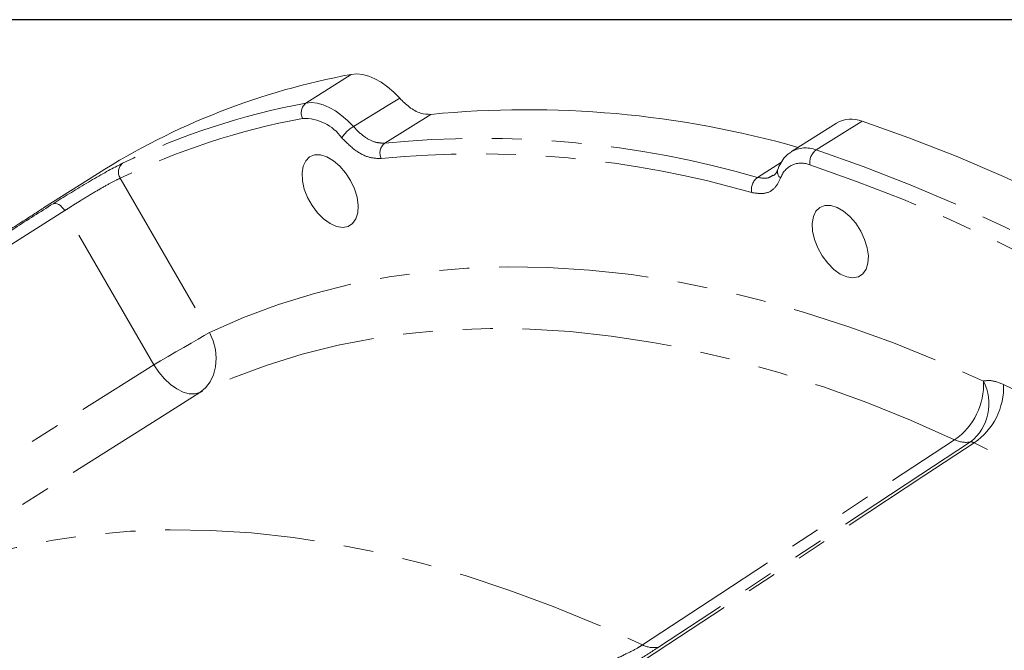
# Model space of a CAD drawing. Units: millimetres. Extents: x 7 to 835, y 9 to 581.
# Drawn here: x 707 to 749, y 554 to 581 of the extents above; entities that cross this region are included whole.
import ezdxf

# ---------------------------------------------------------------- set-up
doc = ezdxf.new("R2010")
doc.units = ezdxf.units.MM
doc.linetypes.add('PHANTOM', pattern=[12.7, 6.35, -1.27, 1.27, -1.27, 1.27, -1.27])
doc.layers.add('SLD-0', color=7, linetype='Continuous')

msp = doc.modelspace()

# ---------------------------------------------------------------- linework, layer by layer
at = {"color": 8, "linetype": 'PHANTOM', "lineweight": 0}
for p, q in [((720.914918, 578.78505), (718.995831, 577.567804)), ((724.295958, 577.08758), (722.343497, 575.86648)), ((742.589955, 576.793979), (740.647305, 575.578898)), ((738.162025, 574.413388), (739.173403, 575.063996)), ((711.115009, 574.381415), (714.898473, 567.828262)), ((708.758396, 573.00315), (692.641818, 562.788567)), ((707.86421, 573.116059), (707.839831, 573.100317)), ((712.534224, 566.463223), (708.758396, 573.00315)), ((698.795883, 557.781486), (712.534224, 566.463223))]:
    msp.add_line(p, q, dxfattribs=at)
at = {"color": 7, "linetype": 'Continuous', "lineweight": 0}
for p, q in [((741.502254, 576.71946), (739.594867, 575.506794)), ((710.152668, 574.571678), (707.863903, 573.116542))]:
    msp.add_line(p, q, dxfattribs=at)
at = {"color": 7, "linetype": 'Continuous', "lineweight": 0, "flags": 128}
for points in [[(722.973236, 577.774065), (722.722356, 578.032343), (722.460993, 578.25879), (722.193418, 578.449707), (721.924003, 578.601976), (721.657149, 578.713107), (721.397216, 578.781286), (721.148451, 578.805398), (720.914918, 578.78505)], [(742.589955, 576.793979), (744.581048, 576.095508), (746.583708, 575.315919), (748.595847, 574.456025), (750.615371, 573.516722), (752.640173, 572.498988), (754.668146, 571.403883), (756.697176, 570.23255), (758.725148, 568.986207), (760.749951, 567.666153), (762.769474, 566.273765), (764.781614, 564.810492), (766.784274, 563.277859), (768.775367, 561.677463)], [(720.01973, 572.456768), (720.294911, 572.335051), (720.555257, 572.29418), (720.786732, 572.336358), (720.976858, 572.45931), (721.115385, 572.656409), (721.194845, 572.917029), (721.210954, 573.22712), (721.162844, 573.569965), (721.053109, 573.92708), (720.887664, 574.279215), (720.675428, 574.607384), (720.427843, 574.893896), (720.158257, 575.123306), (719.881203, 575.283246), (719.611617, 575.365094), (719.364033, 575.364436), (719.151797, 575.281309), (718.986352, 575.120194), (718.876616, 574.889776), (718.828506, 574.602478), (718.844616, 574.273788), (718.924076, 573.921425), (719.062603, 573.564386), (719.252729, 573.221919), (719.484204, 572.912486), (719.74455, 572.652768), (720.01973, 572.456768)], [(741.667804, 570.31538), (741.942985, 570.193663), (742.203331, 570.152792), (742.434806, 570.194969), (742.624932, 570.317922), (742.763459, 570.515021), (742.842919, 570.775641), (742.859028, 571.085732), (742.810918, 571.428577), (742.701183, 571.785692), (742.535738, 572.137826), (742.323502, 572.465995), (742.075917, 572.752508), (741.806331, 572.981918), (741.529277, 573.141858), (741.259691, 573.223705), (741.012107, 573.223048), (740.799871, 573.139921), (740.634426, 572.978805), (740.52469, 572.748388), (740.47658, 572.46109), (740.49269, 572.1324), (740.57215, 571.780037), (740.710677, 571.422998), (740.900803, 571.080531), (741.132278, 570.771097), (741.392624, 570.51138), (741.667804, 570.31538)]]:
    msp.add_lwpolyline(points, dxfattribs=at)
at = {"color": 8, "linetype": 'PHANTOM', "lineweight": 0, "flags": 128}
for points in [[(718.995831, 577.567804), (719.224186, 577.587471), (719.467543, 577.563237), (719.721842, 577.495505), (719.982845, 577.385405), (720.2462, 577.234772), (720.507515, 577.046118), (720.762433, 576.822589), (721.006705, 576.567911)], [(721.006705, 576.567911), (722.631453, 577.564364), (722.973236, 577.774065)], [(740.647305, 575.578898), (742.636234, 574.881186), (744.636717, 574.102444), (746.646669, 573.243485), (748.663997, 572.305203), (750.686598, 571.288575), (752.712366, 570.194661), (754.73919, 569.024601), (756.764958, 567.779613), (758.78756, 566.460994), (760.804888, 565.070119), (762.81484, 563.608437), (764.815323, 562.07747), (766.804251, 560.478814)], [(766.389443, 559.925246), (764.411706, 561.514907), (762.422481, 563.037259), (760.423838, 564.490716), (758.417862, 565.873764), (756.406642, 567.184963), (754.392273, 568.422945), (752.376854, 569.586422), (750.362485, 570.67418), (748.351265, 571.685087), (746.345289, 572.61809), (744.346647, 573.472215), (742.357421, 574.246575), (740.379684, 574.940361)], [(708.758396, 573.00315), (708.703214, 573.082821), (708.641155, 573.154314), (708.57456, 573.214932), (708.505941, 573.26239), (708.437886, 573.294896), (708.372961, 573.311225), (708.313615, 573.310761), (708.262087, 573.293521)], [(714.898473, 567.828262), (716.342317, 568.465553), (717.828285, 569.021471), (719.354688, 569.495386), (720.919791, 569.886757), (722.521813, 570.195141), (724.158932, 570.420185), (725.829286, 570.561635), (727.530977, 570.619329), (729.262069, 570.593202), (731.020593, 570.483284), (732.804549, 570.289699), (734.61191, 570.012667), (736.440618, 569.652505), (738.288596, 569.20962), (740.153741, 568.684518), (742.033932, 568.077795), (743.927031, 567.39014), (745.830885, 566.622337), (747.74333, 565.775258)], [(712.534224, 566.463223), (712.828018, 566.632831), (713.145927, 566.816367), (713.476267, 567.007087), (713.806901, 567.197981), (714.12568, 567.382036), (714.420889, 567.552489), (714.681681, 567.703075), (714.898473, 567.828262)], [(746.51812, 563.282624), (744.653018, 564.108734), (742.796293, 564.85753), (740.950058, 565.528162), (739.116411, 566.119866), (737.297437, 566.631969), (735.495206, 567.06389), (733.711767, 567.415137), (731.949148, 567.68531), (730.209353, 567.874103), (728.494361, 567.981301), (726.806123, 568.006781), (725.146557, 567.950515), (723.517552, 567.812567), (721.92096, 567.593093), (720.358596, 567.292344), (718.832238, 566.910661), (717.34362, 566.448478), (715.894437, 565.906321), (714.486336, 565.284807)], [(714.486336, 565.284807), (714.731257, 565.483918), (714.930356, 565.739174), (715.076318, 566.041196), (715.163778, 566.378885), (715.189524, 566.739833), (715.152609, 567.110777), (715.054389, 567.478086), (714.898473, 567.828262)], [(714.486336, 565.284807), (714.279234, 565.22738), (714.04337, 565.234513), (713.787279, 565.305949), (713.520225, 565.439102), (713.25187, 565.629155), (712.991923, 565.869233), (712.749787, 566.150649), (712.534224, 566.463223)], [(714.486336, 565.284807), (713.025278, 564.361671), (700.756405, 556.607149)], [(733.273382, 554.579521), (736.552577, 556.734655), (746.51812, 563.282624)], [(747.194336, 563.190151), (745.088252, 561.805203), (733.951581, 554.480052)], [(747.349515, 563.151818), (745.258939, 561.776725), (734.355029, 554.602904), (732.058339, 553.091518)], [(700.756405, 556.607149), (702.177425, 557.256888), (703.64159, 557.824136), (705.14715, 558.308216), (706.692307, 558.708549), (708.275215, 559.024657), (709.893983, 559.256164), (711.546677, 559.402791), (713.231324, 559.464364), (714.94591, 559.440809), (716.688388, 559.332155), (718.456676, 559.138532), (720.248663, 558.86017), (722.062206, 558.497402), (723.895141, 558.050662), (725.745277, 557.520482), (727.610405, 556.907498), (729.488296, 556.212439), (731.376707, 555.436138), (733.273382, 554.579521)]]:
    msp.add_lwpolyline(points, dxfattribs=at)
at = {"color": 7, "linetype": 'Continuous', "lineweight": 0}
for centre, radius, start, end in [((726.437029, 548.828141), 30.461618, 100.444381, 122.315855), ((728.387281, 535.137084), 42.149531, 74.1748353, 95.5702928), ((742.122423, 575.642754), 1.24254, 67.897115, 119.9413852)]:
    msp.add_arc(centre, radius, start, end, dxfattribs=at)
at = {"color": 8, "linetype": 'PHANTOM', "lineweight": 0}
for centre, radius, start, end in [((724.680591, 547.09781), 30.995758, 100.5681217, 115.7450887), ((719.322551, 577.153274), 0.527808, 128.244097, 206.4626292), ((724.502815, 546.619538), 30.821343, 100.5681217, 115.7450887), ((718.906861, 574.947283), 1.971611, 35.4716053, 91.6513315), ((721.779418, 575.272084), 1.508725, 120.807996, 147.1080493), ((722.678021, 575.438834), 0.542943, 128.0341441, 204.3911663), ((726.463639, 533.89109), 42.177113, 73.8970951, 95.6059742), ((726.279883, 533.481666), 41.933511, 73.8970951, 95.6059742), ((740.197224, 574.449553), 1.215727, 68.2710785, 120.664547), ((741.033276, 575.04178), 0.661414, 125.7009022, 188.8204074), ((711.515398, 574.643005), 0.478269, 128.5987259, 213.1582502), ((740.007854, 574.102039), 0.917083, 66.0807711, 162.3025302), ((739.358618, 574.656261), 0.355305, 164.3919594, 230.8243793), ((738.540173, 573.894879), 0.641754, 126.1031637, 191.2280749), ((744.891421, 565.629631), 2.855625, 304.7256421, 2.9231467), ((745.875704, 564.821034), 2.097277, 308.956875, 27.063798), ((745.709808, 565.529669), 2.888392, 304.5891786, 2.0754784), ((715.313688, 496.922236), 76.348392, 55.8499155, 64.15546104), ((747.000958, 564.294735), 1.121384, 244.496018, 279.9300144), ((714.887567, 496.134055), 74.465822, 55.8499155, 64.15546104), ((733.769662, 555.60147), 1.136078, 244.0978054, 279.2143928)]:
    msp.add_arc(centre, radius, start, end, dxfattribs=at)
at = {"color": 7, "linetype": 'Continuous', "lineweight": 0}
for points, knots in [([(724.295958, 577.08758), (724.151729, 577.092868), (723.86327, 577.103443), (723.389179, 577.360176), (723.106487, 577.641472), (722.973236, 577.774065)], [0, 0, 0, 0, 0.345818739, 0.691640645, 1, 1, 1, 1]), ([(739.576532, 575.482859), (739.531299, 575.455099), (739.39567, 575.37186), (739.220434, 575.164521), (739.087678, 574.939834), (739.032307, 574.793774), (739.016395, 574.751801)], [0, 0, 0, 0, 0.171564252, 0.514430648, 0.860460363, 1, 1, 1, 1]), ([(708.262087, 573.293521), (708.377615, 573.366316), (708.698614, 573.568581), (709.312379, 573.945374), (710.038718, 574.377102), (710.720916, 574.764997), (711.051592, 574.932827), (711.217024, 575.016789)], [0, 0, 0, 0, 0.123019281, 0.341814687, 0.560787812, 0.780270133, 1, 1, 1, 1]), ([(739.013603, 574.758349), (738.999922, 574.719648), (738.964359, 574.619046), (738.899006, 574.535761), (738.848975, 574.503728), (738.828502, 574.49062)], [0, 0, 0, 0, 0.269733784, 0.701175442, 1, 1, 1, 1]), ([(707.839831, 573.100317), (707.838081, 573.09919), (707.822701, 573.089296), (707.578152, 572.929621), (707.237613, 572.71226), (707.067455, 572.60365)], [0, 0, 0, 0, 0.06038594, 0.530498309, 1, 1, 1, 1]), ([(707.067455, 572.60365), (706.843618, 572.461188), (705.724437, 571.748876), (701.024013, 568.756944), (696.141686, 565.648101), (692.155, 563.108635), (691.748849, 562.849923)], [0, 0, 0, 0, 0.043830951, 0.219154753, 0.920449967, 1, 1, 1, 1])]:
    msp.add_open_spline(points, degree=3, knots=knots, dxfattribs=at)
at = {"color": 8, "linetype": 'PHANTOM', "lineweight": 0}
for points, knots in [([(721.006705, 576.567911), (721.155832, 576.418491), (721.45408, 576.119657), (721.933076, 575.875955), (722.210331, 575.869554), (722.343497, 575.86648)], [0, 0, 0, 0, 0.341982818, 0.683953548, 1, 1, 1, 1]), ([(722.183537, 575.214618), (722.017784, 575.218905), (721.672671, 575.22783), (721.074042, 575.53249), (720.699711, 575.905102), (720.512547, 576.091408)], [0, 0, 0, 0, 0.316040854, 0.658022042, 1, 1, 1, 1]), ([(738.162025, 574.413388), (738.314381, 574.384861), (738.568016, 574.33737), (738.74862, 574.460481), (738.820737, 574.50964)], [0, 0, 0, 0, 0.600690952, 1, 1, 1, 1]), ([(711.115009, 574.381415), (710.982302, 574.316279), (710.716917, 574.186021), (710.17204, 573.877268), (709.593346, 573.530694), (709.10532, 573.226476), (708.850246, 573.062277), (708.758396, 573.00315)], [0, 0, 0, 0, 0.219186445, 0.43832555, 0.657359205, 0.876616827, 1, 1, 1, 1]), ([(739.134172, 574.380824), (739.059206, 574.23046), (738.903122, 573.917391), (738.470117, 573.688279), (738.097173, 573.742706), (737.910702, 573.769919)], [0, 0, 0, 0, 0.316040849, 0.65802204, 1, 1, 1, 1]), ([(692.143246, 563.077677), (692.264954, 563.154845), (693.32856, 563.829215), (698.15988, 566.8922), (703.411151, 570.220262), (707.720831, 572.950614), (708.262087, 573.293521)], [0, 0, 0, 0, 0.022654504, 0.197978306, 0.899273521, 1, 1, 1, 1]), ([(747.74333, 565.775258), (747.834336, 565.788015), (748.094491, 565.824483), (748.398587, 565.709218), (748.596306, 565.634275)], [0, 0, 0, 0, 0.349813428, 1, 1, 1, 1]), ([(747.349515, 563.151818), (747.314505, 563.169762), (747.260758, 563.197309), (747.211505, 563.192001), (747.194336, 563.190151)], [0, 0, 0, 0, 0.651394169, 1, 1, 1, 1]), ([(740.285365, 548.342157), (740.529069, 548.482103), (741.747589, 549.181833), (746.865378, 552.120486), (752.089852, 555.119648), (756.339517, 557.558639), (756.689896, 557.759731)], [0, 0, 0, 0, 0.044567818, 0.222839089, 0.935924176, 1, 1, 1, 1]), ([(730.326076, 551.618732), (730.322372, 551.755541), (730.313352, 552.088591), (730.452345, 552.461558), (730.664437, 552.824692), (730.919302, 553.136261), (731.364904, 553.521175), (731.924577, 553.871957), (732.537952, 554.180571), (733.009741, 554.410532), (733.213884, 554.541384), (733.273382, 554.579521)], [0, 0, 0, 0, 0.090689309, 0.220776674, 0.25603774, 0.371336246, 0.487009891, 0.647776153, 0.808388743, 0.944154635, 1, 1, 1, 1]), ([(733.951581, 554.480052), (733.661006, 554.294994), (733.23475, 554.023526), (732.788464, 553.722136), (732.646408, 553.626202)], [0, 0, 0, 0, 0.6816936251, 1, 1, 1, 1])]:
    msp.add_open_spline(points, degree=3, knots=knots, dxfattribs=at)
at = {"layer": 'SLD-0'}
msp.add_line((829, 581.103953), (7, 581.103953), dxfattribs=at)

doc.saveas('drawing.dxf')
